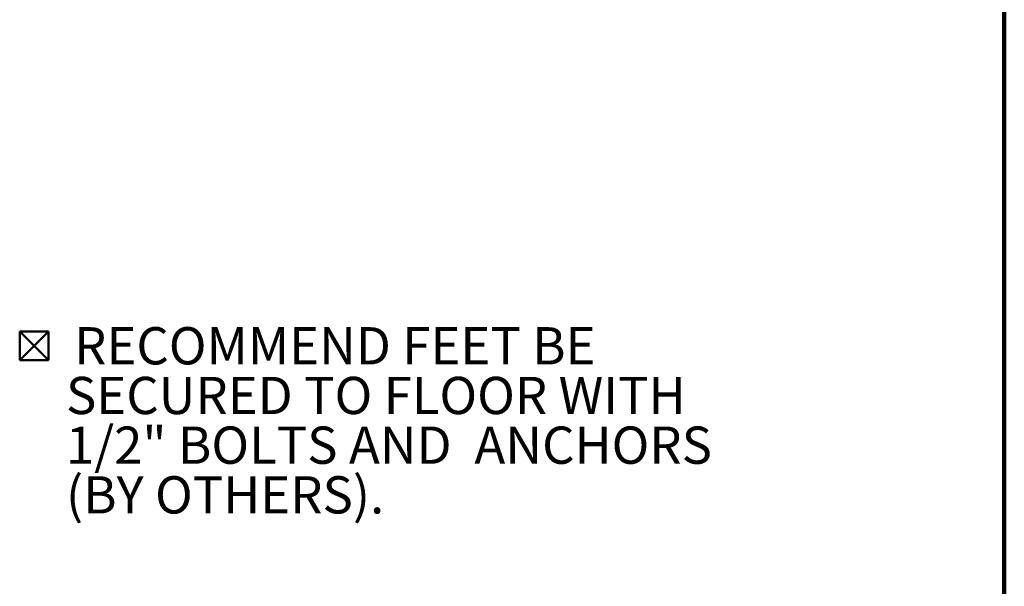
# Model space of a CAD drawing. Units: inches. Extents: x 0.2 to 8.4, y 0.1 to 10.9.
# Drawn here: x 5.6 to 8.4, y 4.8 to 6.4 of the extents above; entities that cross this region are included whole.
import ezdxf

# ---------------------------------------------------------------- set-up
doc = ezdxf.new("R2010")
doc.units = ezdxf.units.IN
doc.header["$MEASUREMENT"] = 0
doc.layers.add('WALL', color=7, linetype='Continuous', lineweight=50)
doc.styles.add('SLDTEXTSTYLE0', font='TXT', dxfattribs={"width": 0.605})

# ---------------------------------------------------------------- blocks, each defined once
blk = doc.blocks.new('SW_SYMBOL_MOD_BOX2')
at = {"layer": 'WALL', "color": 0}
for p, q in [((7.87, 7.87), (7.87, 31.5)), ((7.87, 31.5), (31.5, 31.5)), ((7.87, 7.87), (31.5, 31.5)), ((7.87, 31.5), (31.5, 7.87)), ((31.5, 31.5), (31.5, 7.87)), ((7.87, 7.87), (31.5, 7.87))]:
    blk.add_line(p, q, dxfattribs=at)
blk = doc.blocks.new('SW_NOTE_4')
at = {"layer": 'WALL', "color": 0, "xscale": 0.003410658394813324, "yscale": 0.003410658394813324, "zscale": 0.003410658394813324}
blk.add_blockref('SW_SYMBOL_MOD_BOX2', (0, 0.0151), dxfattribs=at)
at = {"layer": 'WALL', "color": 0, "char_height": 0.104167, "attachment_point": 1, "style": 'SLDTEXTSTYLE0'}
for s, insert in [('RECOMMEND FEET BE', (0.1788, 0.1343)), ('SECURED TO FLOOR WITH', (0.1562, -0.0046)), ('1/2" BOLTS AND  ANCHORS', (0.1562, -0.1435)), ('(BY OTHERS).', (0.1562, -0.2824))]:
    blk.add_mtext(s, dxfattribs=dict(at, insert=insert))

msp = doc.modelspace()

# ---------------------------------------------------------------- linework, layer by layer
at = {"color": 7, "linetype": 'Continuous', "lineweight": 100}
msp.add_line((8.3984375, 0.0625), (8.3984375, 10.9375), dxfattribs=at)

# ---------------------------------------------------------------- block references
at = {"layer": 'WALL'}
msp.add_blockref('SW_NOTE_4', (5.62108927, 5.37771032), dxfattribs=at)

doc.saveas('drawing.dxf')
